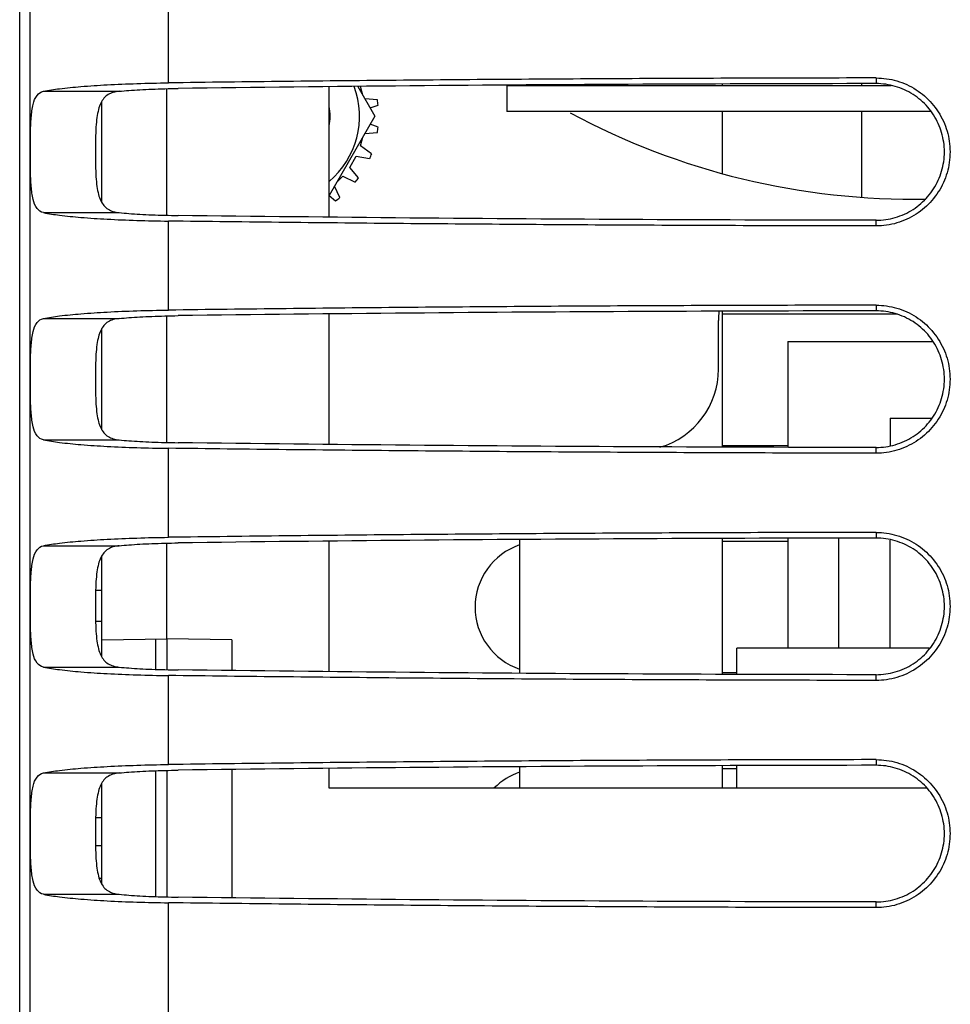
# Model space of a CAD drawing. Extents: x 0 to 34, y 0 to 22.
# Drawn here: x 8.2 to 9.2, y 15.2 to 16.3 of the extents above; entities that cross this region are included whole.
import ezdxf

# ---------------------------------------------------------------- set-up
doc = ezdxf.new("R2010")
doc.units = 0
doc.header["$LTSCALE"] = 1.87
doc.header["$MEASUREMENT"] = 0
doc.layers.get('0').update_dxf_attribs({"linetype": 'CONTINUOUS'})

msp = doc.modelspace()

# ---------------------------------------------------------------- linework, layer by layer
at = {"color": 7, "linetype": 'CONTINUOUS'}
for p, q in [((8.1751, 18.791), (8.1751, 14.668)), ((8.1864, 14.668), (8.1864, 18.7798)), ((8.3358, 16.2195), (8.3358, 16.3155)), ((9.099, 16.2248), (9.099, 16.2187)), ((8.5399, 16.2156), (8.5583, 16.1837)), ((8.5453, 16.2063), (8.5428, 16.2156)), ((8.7006, 16.2164), (8.7006, 16.1888)), ((9.1152, 16.2164), (8.7006, 16.2164)), ((8.9332, 16.2164), (8.9332, 16.2182)), ((9.0832, 16.2186), (9.0832, 16.2164)), ((8.2007, 16.2105), (8.2825, 16.2105)), ((8.561, 16.2012), (8.5475, 16.2024)), ((8.2639, 16.0905), (8.2639, 16.1995)), ((8.5532, 16.1925), (8.5617, 16.1956)), ((8.5583, 16.1837), (8.5089, 16.0979)), ((9.1575, 16.1888), (8.7006, 16.1888)), ((8.9332, 16.1219), (8.9332, 16.1888)), ((9.0832, 16.1888), (9.0832, 16.096)), ((8.5617, 16.1717), (8.5532, 16.1748)), ((8.5427, 16.1515), (8.5453, 16.1611)), ((8.5475, 16.1649), (8.561, 16.1661)), ((8.5548, 16.1431), (8.5427, 16.1515)), ((8.5312, 16.1284), (8.5381, 16.1404)), ((8.5381, 16.1404), (8.5526, 16.1378)), ((8.5407, 16.1171), (8.5312, 16.1284)), ((8.5169, 16.1119), (8.5239, 16.1189)), ((8.5239, 16.1189), (8.5372, 16.1126)), ((8.5204, 16.0958), (8.5147, 16.108)), ((8.509, 16.0981), (8.5159, 16.0923)), ((8.2007, 16.0796), (8.2825, 16.0796)), ((8.3358, 15.9745), (8.3358, 16.0705)), ((9.099, 16.0652), (9.099, 16.0714)), ((9.099, 15.9798), (9.099, 15.9737)), ((8.9332, 15.8268), (8.9332, 15.9732)), ((9.1212, 15.97), (8.9332, 15.97)), ((8.2007, 15.9655), (8.2825, 15.9655)), ((8.9289, 15.9107), (8.9289, 15.9632)), ((8.2639, 15.8455), (8.2639, 15.9545)), ((9.0037, 15.9408), (9.1594, 15.9408)), ((9.0037, 15.9408), (9.0037, 15.8266)), ((9.114, 15.8581), (9.1587, 15.8581)), ((9.114, 15.8581), (9.114, 15.8285)), ((8.2007, 15.8346), (8.2825, 15.8346)), ((8.3358, 15.7295), (8.3358, 15.8255)), ((8.9332, 15.8286), (9.0037, 15.8286)), ((9.099, 15.8202), (9.099, 15.8264)), ((9.099, 15.7348), (9.099, 15.7287)), ((8.7145, 15.583), (8.7145, 15.727)), ((8.9332, 15.5818), (8.9332, 15.7282)), ((9.0037, 15.725), (8.9332, 15.725)), ((9.0037, 15.7284), (9.0037, 15.6101)), ((9.0588, 15.6101), (9.0588, 15.7286)), ((9.114, 15.6101), (9.114, 15.7265)), ((8.2007, 15.7205), (8.2825, 15.7205)), ((8.2639, 15.6005), (8.2639, 15.7095)), ((8.2571, 15.6725), (8.2639, 15.6725)), ((8.257, 15.639), (8.2639, 15.639)), ((8.2639, 15.6189), (8.3339, 15.6202)), ((8.3217, 15.6199), (8.3217, 15.5871)), ((8.4039, 15.6189), (8.3339, 15.6202)), ((8.3339, 15.6202), (8.3339, 15.5868)), ((8.4039, 15.6189), (8.4039, 15.5859)), ((9.1567, 15.6101), (8.9486, 15.6101)), ((8.9486, 15.5818), (8.9486, 15.6101)), ((8.262, 15.604), (8.2639, 15.604)), ((8.2007, 15.5896), (8.2825, 15.5896)), ((8.3358, 15.4845), (8.3358, 15.5805)), ((8.9332, 15.5836), (8.9486, 15.5836)), ((9.099, 15.5752), (9.099, 15.5814)), ((9.099, 15.4898), (9.099, 15.4837)), ((8.4039, 15.4791), (8.4039, 15.3409)), ((8.7145, 15.459), (8.7145, 15.482)), ((8.9332, 15.459), (8.9332, 15.4832)), ((8.9486, 15.48), (8.9332, 15.48)), ((8.9486, 15.459), (8.9486, 15.4832)), ((8.2007, 15.4755), (8.2825, 15.4755)), ((8.3217, 15.4779), (8.3217, 15.3421)), ((8.3339, 15.4783), (8.3339, 15.3418)), ((8.2626, 15.4625), (8.2639, 15.4625)), ((8.2639, 15.3555), (8.2639, 15.4645)), ((8.2571, 15.4275), (8.2639, 15.4275)), ((8.2569, 15.3971), (8.2639, 15.3971)), ((8.2609, 15.3621), (8.2639, 15.3621)), ((8.2007, 15.3446), (8.2825, 15.3446)), ((8.3358, 14.668), (8.3358, 15.3355)), ((9.099, 15.3302), (9.099, 15.3364))]:
    msp.add_line(p, q, dxfattribs=at)
at = {"color": 3, "linetype": 'CONTINUOUS'}
for p, q in [((8.3339, 16.0768), (8.3339, 16.2133)), ((8.5089, 16.0748), (8.5089, 16.2153)), ((8.3339, 15.8318), (8.3339, 15.9683)), ((8.5089, 15.8298), (8.5089, 15.9703)), ((8.3339, 15.6202), (8.3339, 15.7233)), ((8.5089, 15.5848), (8.5089, 15.7253)), ((8.5089, 15.459), (8.5089, 15.4803)), ((9.1538, 15.459), (8.5089, 15.459))]:
    msp.add_line(p, q, dxfattribs=at)
at = {"color": 7, "linetype": 'CONTINUOUS'}
for centre, radius, start, end in [((8.4494, 16.1837), 0.0923, 310.186, 20.2757), ((8.4494, 16.1837), 0.113, 6.0588, 8.9412), ((8.4494, 16.1837), 0.0606, 349.6893, 10.0738), ((9.1383, 16.8726), 0.7785, 241.6782, 271.0648), ((8.4494, 16.1837), 0.113, 351.0588, 353.9412), ((8.4494, 16.1837), 0.113, 336.0588, 338.9412), ((8.4494, 16.1837), 0.113, 321.0588, 323.9412), ((8.4494, 16.1837), 0.113, 306.0588, 308.9412), ((9.0164, 15.9632), 0.0875, 173.37, 180), ((8.8414, 15.9107), 0.0875, 286.2204, 360), ((8.7371, 15.6543), 0.0707, 108.7508, 251.2492), ((8.7371, 15.4093), 0.0707, 108.7508, 135.0203)]:
    msp.add_arc(centre, radius, start, end, dxfattribs=at)
for points, knots in [([(9.099, 16.2248), (9.0139, 16.2247), (8.844, 16.2242), (8.5896, 16.2225), (8.4202, 16.2206), (8.3358, 16.2195)], [0, 0, 0, 0, 0.3344, 0.667962, 1, 1, 1, 1]), ([(9.099, 16.2248), (9.1065, 16.2248), (9.1217, 16.2226), (9.1426, 16.2131), (9.16, 16.198), (9.1725, 16.1787), (9.179, 16.1566), (9.179, 16.1335), (9.1725, 16.1114), (9.1601, 16.0921), (9.1427, 16.077), (9.1218, 16.0674), (9.1065, 16.0652), (9.099, 16.0652)], [0, 0, 0, 0, 0.090684, 0.181602, 0.272211, 0.363598, 0.454014, 0.545718, 0.636065, 0.727574, 0.81805, 0.909229, 1, 1, 1, 1]), ([(8.2007, 16.2105), (8.2064, 16.2116), (8.2199, 16.2136), (8.2429, 16.2158), (8.2707, 16.2176), (8.3022, 16.2189), (8.3243, 16.2194), (8.3358, 16.2195)], [0, 0, 0, 0, 0.129415, 0.30172, 0.510058, 0.745983, 1, 1, 1, 1]), ([(8.2825, 16.2105), (8.286, 16.2108), (8.2934, 16.2114), (8.3052, 16.2122), (8.318, 16.2128), (8.3318, 16.2132), (8.3412, 16.2134), (8.346, 16.2135)], [0, 0, 0, 0, 0.165346, 0.351711, 0.555577, 0.772989, 1, 1, 1, 1]), ([(9.099, 16.2187), (9.015, 16.2186), (8.8474, 16.2181), (8.5964, 16.2164), (8.4293, 16.2146), (8.346, 16.2135)], [0, 0, 0, 0, 0.3344, 0.667962, 1, 1, 1, 1]), ([(9.099, 16.0714), (9.1059, 16.0714), (9.12, 16.0734), (9.1393, 16.0822), (9.1554, 16.0961), (9.1669, 16.114), (9.1729, 16.1344), (9.1729, 16.1557), (9.1669, 16.1761), (9.1554, 16.194), (9.1393, 16.2079), (9.12, 16.2167), (9.1059, 16.2187), (9.099, 16.2187)], [0, 0, 0, 0, 0.090813, 0.182103, 0.272527, 0.36403, 0.454351, 0.545951, 0.636327, 0.72771, 0.818245, 0.909274, 1, 1, 1, 1]), ([(8.2007, 16.0796), (8.198, 16.0801), (8.1925, 16.0841), (8.189, 16.0949), (8.1873, 16.1089), (8.1867, 16.1261), (8.1866, 16.145), (8.1867, 16.1639), (8.1873, 16.1811), (8.189, 16.1951), (8.1925, 16.2059), (8.198, 16.2099), (8.2007, 16.2105)], [0, 0, 0, 0, 0.057852, 0.132951, 0.235299, 0.360509, 0.5, 0.639491, 0.764701, 0.867049, 0.942148, 1, 1, 1, 1]), ([(8.2825, 16.2105), (8.2803, 16.2102), (8.2762, 16.2095), (8.2704, 16.2071), (8.2657, 16.203), (8.2623, 16.1975), (8.2598, 16.1904), (8.2583, 16.1817), (8.2573, 16.1712), (8.2569, 16.1587), (8.2567, 16.145), (8.2569, 16.1313), (8.2573, 16.1189), (8.2583, 16.1083), (8.2598, 16.0996), (8.2623, 16.0926), (8.2657, 16.087), (8.2704, 16.083), (8.2762, 16.0805), (8.2803, 16.0798), (8.2825, 16.0796)], [0, 0, 0, 0, 0.04204, 0.080713, 0.11861, 0.158915, 0.205214, 0.261021, 0.328408, 0.408525, 0.499984, 0.59145, 0.671588, 0.738999, 0.794822, 0.841125, 0.881422, 0.919306, 0.957966, 1, 1, 1, 1]), ([(8.2007, 16.0796), (8.2064, 16.0784), (8.2199, 16.0765), (8.2429, 16.0742), (8.2707, 16.0724), (8.3022, 16.0711), (8.3243, 16.0706), (8.3358, 16.0705)], [0, 0, 0, 0, 0.129415, 0.30172, 0.510058, 0.745983, 1, 1, 1, 1]), ([(8.2825, 16.0796), (8.286, 16.0792), (8.2934, 16.0786), (8.3052, 16.0778), (8.318, 16.0772), (8.3318, 16.0768), (8.3412, 16.0766), (8.346, 16.0765)], [0, 0, 0, 0, 0.165346, 0.351711, 0.555577, 0.772989, 1, 1, 1, 1]), ([(9.099, 16.0714), (9.015, 16.0714), (8.8474, 16.0719), (8.5964, 16.0736), (8.4293, 16.0755), (8.346, 16.0765)], [0, 0, 0, 0, 0.3344, 0.667962, 1, 1, 1, 1]), ([(9.099, 16.0652), (9.0139, 16.0653), (8.844, 16.0658), (8.5896, 16.0676), (8.4202, 16.0694), (8.3358, 16.0705)], [0, 0, 0, 0, 0.3344, 0.667962, 1, 1, 1, 1]), ([(9.099, 15.9798), (9.0139, 15.9797), (8.844, 15.9792), (8.5896, 15.9775), (8.4202, 15.9756), (8.3358, 15.9745)], [0, 0, 0, 0, 0.3344, 0.667962, 1, 1, 1, 1]), ([(9.099, 15.9798), (9.1065, 15.9798), (9.1217, 15.9776), (9.1426, 15.9681), (9.16, 15.953), (9.1725, 15.9337), (9.179, 15.9116), (9.179, 15.8885), (9.1725, 15.8664), (9.1601, 15.8471), (9.1427, 15.832), (9.1218, 15.8224), (9.1065, 15.8202), (9.099, 15.8202)], [0, 0, 0, 0, 0.090684, 0.181602, 0.272211, 0.363598, 0.454014, 0.545718, 0.636065, 0.727574, 0.81805, 0.909229, 1, 1, 1, 1]), ([(8.2007, 15.9655), (8.2064, 15.9666), (8.2199, 15.9686), (8.2429, 15.9708), (8.2707, 15.9726), (8.3022, 15.9739), (8.3243, 15.9744), (8.3358, 15.9745)], [0, 0, 0, 0, 0.129415, 0.30172, 0.510058, 0.745983, 1, 1, 1, 1]), ([(8.2825, 15.9655), (8.286, 15.9658), (8.2934, 15.9664), (8.3052, 15.9672), (8.318, 15.9678), (8.3318, 15.9682), (8.3412, 15.9684), (8.346, 15.9685)], [0, 0, 0, 0, 0.165346, 0.351711, 0.555577, 0.772989, 1, 1, 1, 1]), ([(9.099, 15.9737), (9.015, 15.9736), (8.8474, 15.9731), (8.5964, 15.9714), (8.4293, 15.9696), (8.346, 15.9685)], [0, 0, 0, 0, 0.3344, 0.667962, 1, 1, 1, 1]), ([(9.099, 15.8264), (9.1059, 15.8264), (9.12, 15.8284), (9.1393, 15.8372), (9.1554, 15.8511), (9.1669, 15.869), (9.1729, 15.8894), (9.1729, 15.9107), (9.1669, 15.9311), (9.1554, 15.949), (9.1393, 15.9629), (9.12, 15.9717), (9.1059, 15.9737), (9.099, 15.9737)], [0, 0, 0, 0, 0.090813, 0.182103, 0.272527, 0.36403, 0.454351, 0.545951, 0.636327, 0.72771, 0.818245, 0.909274, 1, 1, 1, 1]), ([(8.2007, 15.8346), (8.198, 15.8351), (8.1925, 15.8391), (8.189, 15.8499), (8.1873, 15.8639), (8.1867, 15.8811), (8.1866, 15.9), (8.1867, 15.9189), (8.1873, 15.9361), (8.189, 15.9501), (8.1925, 15.9609), (8.198, 15.9649), (8.2007, 15.9655)], [0, 0, 0, 0, 0.057852, 0.132951, 0.235299, 0.360509, 0.5, 0.639491, 0.764701, 0.867049, 0.942148, 1, 1, 1, 1]), ([(8.2825, 15.9655), (8.2803, 15.9652), (8.2762, 15.9645), (8.2704, 15.9621), (8.2657, 15.958), (8.2623, 15.9525), (8.2598, 15.9454), (8.2583, 15.9367), (8.2573, 15.9262), (8.2569, 15.9137), (8.2567, 15.9), (8.2569, 15.8863), (8.2573, 15.8739), (8.2583, 15.8633), (8.2598, 15.8546), (8.2623, 15.8476), (8.2657, 15.842), (8.2704, 15.838), (8.2762, 15.8355), (8.2803, 15.8348), (8.2825, 15.8346)], [0, 0, 0, 0, 0.04204, 0.080713, 0.11861, 0.158915, 0.205214, 0.261021, 0.328408, 0.408525, 0.499984, 0.59145, 0.671588, 0.738999, 0.794822, 0.841125, 0.881422, 0.919306, 0.957966, 1, 1, 1, 1]), ([(8.2007, 15.8346), (8.2064, 15.8334), (8.2199, 15.8315), (8.2429, 15.8292), (8.2707, 15.8274), (8.3022, 15.8261), (8.3243, 15.8256), (8.3358, 15.8255)], [0, 0, 0, 0, 0.129415, 0.30172, 0.510058, 0.745983, 1, 1, 1, 1]), ([(8.2825, 15.8346), (8.286, 15.8342), (8.2934, 15.8336), (8.3052, 15.8328), (8.318, 15.8322), (8.3318, 15.8318), (8.3412, 15.8316), (8.346, 15.8315)], [0, 0, 0, 0, 0.165346, 0.351711, 0.555577, 0.772989, 1, 1, 1, 1]), ([(9.099, 15.8264), (9.015, 15.8264), (8.8474, 15.8269), (8.5964, 15.8286), (8.4293, 15.8305), (8.346, 15.8315)], [0, 0, 0, 0, 0.3344, 0.667962, 1, 1, 1, 1]), ([(9.099, 15.8202), (9.0139, 15.8203), (8.844, 15.8208), (8.5896, 15.8226), (8.4202, 15.8244), (8.3358, 15.8255)], [0, 0, 0, 0, 0.3344, 0.667962, 1, 1, 1, 1]), ([(9.099, 15.7348), (9.0139, 15.7347), (8.844, 15.7342), (8.5896, 15.7325), (8.4202, 15.7306), (8.3358, 15.7295)], [0, 0, 0, 0, 0.3344, 0.667962, 1, 1, 1, 1]), ([(9.099, 15.7348), (9.1065, 15.7348), (9.1217, 15.7326), (9.1426, 15.7231), (9.16, 15.708), (9.1725, 15.6887), (9.179, 15.6666), (9.179, 15.6435), (9.1725, 15.6214), (9.1601, 15.6021), (9.1427, 15.587), (9.1218, 15.5774), (9.1065, 15.5752), (9.099, 15.5752)], [0, 0, 0, 0, 0.090684, 0.181602, 0.272211, 0.363598, 0.454014, 0.545718, 0.636065, 0.727574, 0.81805, 0.909229, 1, 1, 1, 1]), ([(8.2007, 15.7205), (8.2064, 15.7216), (8.2199, 15.7236), (8.2429, 15.7258), (8.2707, 15.7276), (8.3022, 15.7289), (8.3243, 15.7294), (8.3358, 15.7295)], [0, 0, 0, 0, 0.129415, 0.30172, 0.510058, 0.745983, 1, 1, 1, 1]), ([(8.2825, 15.7205), (8.286, 15.7208), (8.2934, 15.7214), (8.3052, 15.7222), (8.318, 15.7228), (8.3318, 15.7232), (8.3412, 15.7234), (8.346, 15.7235)], [0, 0, 0, 0, 0.165346, 0.351711, 0.555577, 0.772989, 1, 1, 1, 1]), ([(9.099, 15.7287), (9.015, 15.7286), (8.8474, 15.7281), (8.5964, 15.7264), (8.4293, 15.7246), (8.346, 15.7235)], [0, 0, 0, 0, 0.3344, 0.667962, 1, 1, 1, 1]), ([(9.099, 15.5814), (9.1059, 15.5814), (9.12, 15.5834), (9.1393, 15.5922), (9.1554, 15.6061), (9.1669, 15.624), (9.1729, 15.6444), (9.1729, 15.6657), (9.1669, 15.6861), (9.1554, 15.704), (9.1393, 15.7179), (9.12, 15.7267), (9.1059, 15.7287), (9.099, 15.7287)], [0, 0, 0, 0, 0.090813, 0.182103, 0.272527, 0.36403, 0.454351, 0.545951, 0.636327, 0.72771, 0.818245, 0.909274, 1, 1, 1, 1]), ([(8.2007, 15.5896), (8.198, 15.5901), (8.1925, 15.5941), (8.189, 15.6049), (8.1873, 15.6189), (8.1867, 15.6361), (8.1866, 15.655), (8.1867, 15.6739), (8.1873, 15.6911), (8.189, 15.7051), (8.1925, 15.7159), (8.198, 15.7199), (8.2007, 15.7205)], [0, 0, 0, 0, 0.057852, 0.132951, 0.235299, 0.360509, 0.5, 0.639491, 0.764701, 0.867049, 0.942148, 1, 1, 1, 1]), ([(8.2825, 15.7205), (8.2803, 15.7202), (8.2762, 15.7195), (8.2704, 15.7171), (8.2657, 15.713), (8.2623, 15.7075), (8.2598, 15.7004), (8.2583, 15.6917), (8.2573, 15.6812), (8.2569, 15.6687), (8.2567, 15.655), (8.2569, 15.6413), (8.2573, 15.6289), (8.258, 15.6212), (8.2585, 15.6177)], [0, 0, 0, 0, 0.056888, 0.10922, 0.160501, 0.215041, 0.277693, 0.353209, 0.444395, 0.552809, 0.676569, 0.80034, 0.908781, 1, 1, 1, 1]), ([(8.2602, 15.6092), (8.2608, 15.6069), (8.2623, 15.6026), (8.2657, 15.597), (8.2704, 15.593), (8.2762, 15.5905), (8.2803, 15.5898), (8.2825, 15.5896)], [0, 0, 0, 0, 0.225673, 0.422073, 0.606712, 0.795134, 1, 1, 1, 1]), ([(8.2007, 15.5896), (8.2064, 15.5884), (8.2199, 15.5865), (8.2429, 15.5842), (8.2707, 15.5824), (8.3022, 15.5811), (8.3243, 15.5806), (8.3358, 15.5805)], [0, 0, 0, 0, 0.129415, 0.30172, 0.510058, 0.745983, 1, 1, 1, 1]), ([(8.2825, 15.5896), (8.286, 15.5892), (8.2934, 15.5886), (8.3052, 15.5878), (8.318, 15.5872), (8.3318, 15.5868), (8.3412, 15.5866), (8.346, 15.5865)], [0, 0, 0, 0, 0.165346, 0.351711, 0.555577, 0.772989, 1, 1, 1, 1]), ([(9.099, 15.5814), (9.015, 15.5814), (8.8474, 15.5819), (8.5964, 15.5836), (8.4293, 15.5855), (8.346, 15.5865)], [0, 0, 0, 0, 0.3344, 0.667962, 1, 1, 1, 1]), ([(9.099, 15.5752), (9.0139, 15.5753), (8.844, 15.5758), (8.5896, 15.5776), (8.4202, 15.5794), (8.3358, 15.5805)], [0, 0, 0, 0, 0.3344, 0.667962, 1, 1, 1, 1]), ([(9.099, 15.4898), (9.0139, 15.4897), (8.844, 15.4892), (8.5896, 15.4875), (8.4202, 15.4856), (8.3358, 15.4845)], [0, 0, 0, 0, 0.3344, 0.667962, 1, 1, 1, 1]), ([(9.099, 15.4898), (9.1065, 15.4898), (9.1217, 15.4876), (9.1426, 15.4781), (9.16, 15.463), (9.1725, 15.4437), (9.179, 15.4216), (9.179, 15.3985), (9.1725, 15.3764), (9.1601, 15.3571), (9.1427, 15.342), (9.1218, 15.3324), (9.1065, 15.3302), (9.099, 15.3302)], [0, 0, 0, 0, 0.090684, 0.181602, 0.272211, 0.363598, 0.454014, 0.545718, 0.636065, 0.727574, 0.81805, 0.909229, 1, 1, 1, 1]), ([(8.2007, 15.4755), (8.2064, 15.4766), (8.2199, 15.4786), (8.2429, 15.4808), (8.2707, 15.4826), (8.3022, 15.4839), (8.3243, 15.4844), (8.3358, 15.4845)], [0, 0, 0, 0, 0.129415, 0.30172, 0.510058, 0.745983, 1, 1, 1, 1]), ([(8.2825, 15.4755), (8.286, 15.4758), (8.2934, 15.4764), (8.3052, 15.4772), (8.318, 15.4778), (8.3318, 15.4782), (8.3412, 15.4784), (8.346, 15.4785)], [0, 0, 0, 0, 0.165346, 0.351711, 0.555577, 0.772989, 1, 1, 1, 1]), ([(9.099, 15.4837), (9.015, 15.4836), (8.8474, 15.4831), (8.5964, 15.4814), (8.4293, 15.4796), (8.346, 15.4785)], [0, 0, 0, 0, 0.3344, 0.667962, 1, 1, 1, 1]), ([(9.099, 15.3364), (9.1059, 15.3364), (9.12, 15.3384), (9.1393, 15.3472), (9.1554, 15.3611), (9.1669, 15.379), (9.1729, 15.3994), (9.1729, 15.4207), (9.1669, 15.4411), (9.1554, 15.459), (9.1393, 15.4729), (9.12, 15.4817), (9.1059, 15.4837), (9.099, 15.4837)], [0, 0, 0, 0, 0.090813, 0.182103, 0.272527, 0.36403, 0.454351, 0.545951, 0.636327, 0.72771, 0.818245, 0.909274, 1, 1, 1, 1]), ([(8.2007, 15.3446), (8.198, 15.3451), (8.1925, 15.3491), (8.189, 15.3599), (8.1873, 15.3739), (8.1867, 15.3911), (8.1866, 15.41), (8.1867, 15.4289), (8.1873, 15.4461), (8.189, 15.4601), (8.1925, 15.4709), (8.198, 15.4749), (8.2007, 15.4755)], [0, 0, 0, 0, 0.057852, 0.132951, 0.235299, 0.360509, 0.5, 0.639491, 0.764701, 0.867049, 0.942148, 1, 1, 1, 1]), ([(8.2825, 15.4755), (8.2803, 15.4752), (8.2762, 15.4745), (8.2704, 15.4721), (8.2657, 15.468), (8.2623, 15.4625), (8.2598, 15.4554), (8.2583, 15.4467), (8.2573, 15.4362), (8.2569, 15.4237), (8.2567, 15.41), (8.2569, 15.3963), (8.2573, 15.3839), (8.2583, 15.3733), (8.2598, 15.3646), (8.2623, 15.3576), (8.2657, 15.352), (8.2704, 15.348), (8.2762, 15.3455), (8.2803, 15.3448), (8.2825, 15.3446)], [0, 0, 0, 0, 0.04204, 0.080713, 0.11861, 0.158915, 0.205214, 0.261021, 0.328408, 0.408525, 0.499984, 0.59145, 0.671588, 0.738999, 0.794822, 0.841125, 0.881422, 0.919306, 0.957966, 1, 1, 1, 1]), ([(8.2007, 15.3446), (8.2064, 15.3434), (8.2199, 15.3415), (8.2429, 15.3392), (8.2707, 15.3374), (8.3022, 15.3361), (8.3243, 15.3356), (8.3358, 15.3355)], [0, 0, 0, 0, 0.129415, 0.30172, 0.510058, 0.745983, 1, 1, 1, 1]), ([(8.2825, 15.3446), (8.286, 15.3442), (8.2934, 15.3436), (8.3052, 15.3428), (8.318, 15.3422), (8.3318, 15.3418), (8.3412, 15.3416), (8.346, 15.3415)], [0, 0, 0, 0, 0.165346, 0.351711, 0.555577, 0.772989, 1, 1, 1, 1]), ([(9.099, 15.3364), (9.015, 15.3364), (8.8474, 15.3369), (8.5964, 15.3386), (8.4293, 15.3405), (8.346, 15.3415)], [0, 0, 0, 0, 0.3344, 0.667962, 1, 1, 1, 1]), ([(9.099, 15.3302), (9.0139, 15.3303), (8.844, 15.3308), (8.5896, 15.3326), (8.4202, 15.3344), (8.3358, 15.3355)], [0, 0, 0, 0, 0.3344, 0.667962, 1, 1, 1, 1])]:
    msp.add_open_spline(points, degree=3, knots=knots, dxfattribs=at)
msp.add_open_spline([(8.2585, 15.6177), (8.2589, 15.6149), (8.2594, 15.612), (8.2602, 15.6092)], degree=3, dxfattribs=at)

doc.saveas('drawing.dxf')
